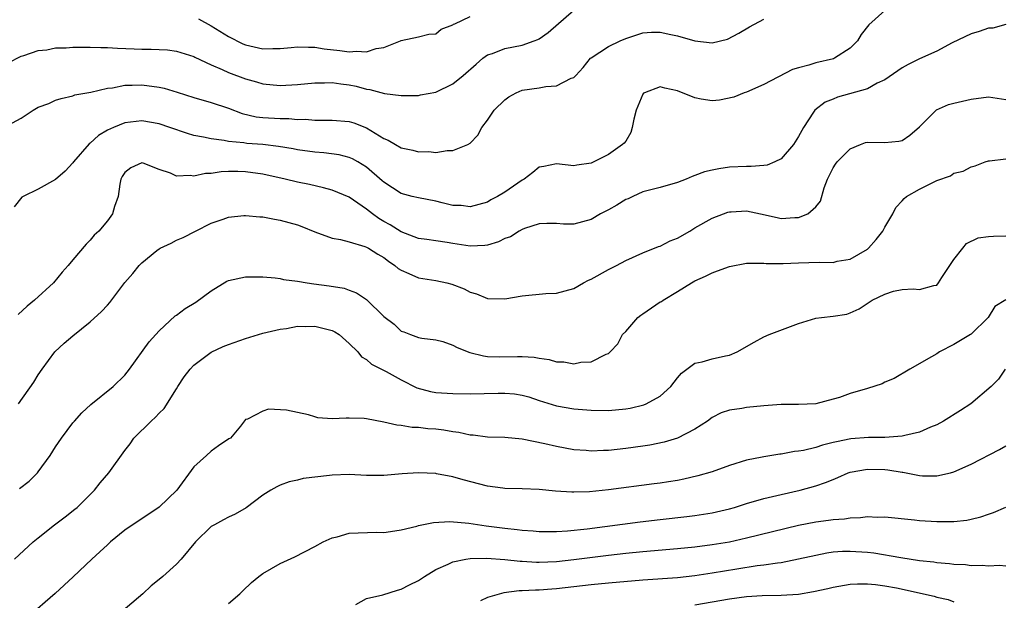
# Model space of a CAD drawing. Units: inches. Extents: x 2640000 to 2643000, y 1512000 to 1515000.
# Drawn here: x 2641379 to 2641493, y 1512392 to 1512459 of the extents above; entities that cross this region are included whole.
import ezdxf

# ---------------------------------------------------------------- set-up
doc = ezdxf.new("R2010")
doc.units = ezdxf.units.IN
doc.header["$MEASUREMENT"] = 0
doc.layers.add('LD26401512_2ft', color=72, linetype='Continuous')

msp = doc.modelspace()

# ---------------------------------------------------------------- linework, layer by layer
at = {"layer": 'LD26401512_2ft'}
for points, elevation in [([(2641377.52, 1512454.48), (2641379, 1512455.25), (2641379.33, 1512455.33), (2641381, 1512455.91), (2641381.98, 1512455.98), (2641383, 1512456.2), (2641384.21, 1512456.21), (2641385, 1512456.3), (2641386.27, 1512456.27), (2641387, 1512456.3), (2641388.24, 1512456.24), (2641389, 1512456.24), (2641390.17, 1512456.17), (2641392.11, 1512456.11), (2641393, 1512456.06), (2641394.07, 1512456.07), (2641395, 1512456), (2641395.96, 1512455.96), (2641397, 1512455.82), (2641399, 1512455.19), (2641399.12, 1512455.12), (2641401, 1512454.23), (2641402.29, 1512453.71), (2641403, 1512453.37), (2641405, 1512452.61), (2641406.26, 1512452.26), (2641407, 1512452.03), (2641409, 1512451.85), (2641411, 1512451.97), (2641413, 1512452.16), (2641414.14, 1512452.14), (2641415, 1512452.18), (2641416.03, 1512452.03), (2641417, 1512451.92), (2641417.78, 1512451.78), (2641419, 1512451.43), (2641419.39, 1512451.39), (2641421.08, 1512450.92), (2641423, 1512450.68), (2641425, 1512450.69), (2641425.25, 1512450.75), (2641427, 1512451.06), (2641429, 1512452.03), (2641430.18, 1512453), (2641431.67, 1512454.33), (2641432.47, 1512455), (2641433, 1512455.39), (2641433.57, 1512455.57), (2641435, 1512456.13), (2641437, 1512456.51), (2641438.41, 1512457), (2641438.84, 1512457.16), (2641439, 1512457.26), (2641440.01, 1512457.99), (2641443, 1512460.57)], 9328), ([(2641479, 1512460.54), (2641477.14, 1512458.86), (2641476.26, 1512457.74), (2641475.83, 1512457), (2641475, 1512456.16), (2641473.19, 1512455), (2641473.06, 1512454.94), (2641471, 1512454.46), (2641470.19, 1512454.19), (2641469, 1512453.89), (2641468.31, 1512453.68), (2641465, 1512451.95), (2641463, 1512451.09), (2641462.73, 1512451), (2641461.51, 1512450.49), (2641459.86, 1512450.14), (2641459, 1512450.07), (2641457.72, 1512450.28), (2641457, 1512450.43), (2641455, 1512451.23), (2641453.52, 1512451.52), (2641453, 1512451.69), (2641451.19, 1512451), (2641451.06, 1512450.94), (2641451, 1512450.83), (2641450.21, 1512449), (2641449.95, 1512447.95), (2641449.75, 1512447), (2641449.6, 1512446.4), (2641449, 1512445.39), (2641448.83, 1512445.17), (2641448.63, 1512445), (2641447, 1512443.87), (2641445.32, 1512443), (2641445.09, 1512442.91), (2641445, 1512442.86), (2641443.36, 1512442.64), (2641443, 1512442.56), (2641441, 1512442.77), (2641439.54, 1512442.46), (2641439, 1512442.38), (2641438.24, 1512441.76), (2641437.23, 1512441), (2641437, 1512440.87), (2641435, 1512439.48), (2641434.15, 1512439), (2641433.4, 1512438.6), (2641433, 1512438.35), (2641431, 1512437.79), (2641429.94, 1512437.94), (2641429, 1512437.97), (2641427.75, 1512438.25), (2641427, 1512438.45), (2641425, 1512438.83), (2641424.28, 1512439), (2641423, 1512439.33), (2641422, 1512440), (2641421, 1512440.64), (2641420.82, 1512440.82), (2641419, 1512442.39), (2641418, 1512443), (2641417.36, 1512443.36), (2641417, 1512443.51), (2641415.82, 1512443.82), (2641414.04, 1512444.04), (2641413, 1512444.11), (2641411, 1512444.39), (2641410.5, 1512444.5), (2641408.8, 1512444.8), (2641407, 1512445), (2641405.14, 1512445.14), (2641404.81, 1512445.19), (2641403, 1512445.37), (2641402.51, 1512445.49), (2641401, 1512445.66), (2641400.12, 1512445.88), (2641399, 1512446.05), (2641398.27, 1512446.27), (2641396.21, 1512447), (2641395, 1512447.41), (2641393, 1512447.74), (2641391, 1512447.52), (2641389.71, 1512447), (2641389, 1512446.68), (2641387.96, 1512446.04), (2641387, 1512445.16), (2641386.9, 1512445.1), (2641385.07, 1512443), (2641385, 1512442.9), (2641384.09, 1512441.91), (2641383, 1512440.95), (2641381, 1512439.83), (2641379.25, 1512439), (2641379.1, 1512438.9), (2641378.21, 1512437.79)], 9332), ([(2641377.02, 1512447), (2641379, 1512448.06), (2641380.41, 1512449), (2641381, 1512449.32), (2641382.22, 1512449.78), (2641383, 1512450.15), (2641383.66, 1512450.34), (2641385, 1512450.66), (2641385.24, 1512450.76), (2641387.06, 1512451.06), (2641389, 1512451.52), (2641389.57, 1512451.57), (2641391, 1512451.87), (2641391.87, 1512451.87), (2641393, 1512451.93), (2641395, 1512451.67), (2641395.55, 1512451.55), (2641397.08, 1512451.08), (2641399, 1512450.44), (2641401, 1512449.87), (2641403, 1512449.22), (2641404.6, 1512448.6), (2641406.23, 1512448.23), (2641407, 1512448.14), (2641409, 1512448.03), (2641410.02, 1512448.02), (2641411, 1512447.92), (2641411.93, 1512447.93), (2641413, 1512447.82), (2641413.85, 1512447.85), (2641415, 1512447.84), (2641417, 1512447.69), (2641417.52, 1512447.52), (2641419, 1512446.93), (2641421, 1512445.72), (2641421.51, 1512445.51), (2641422.35, 1512445), (2641423, 1512444.63), (2641424.35, 1512444.35), (2641425, 1512444.15), (2641426.19, 1512444.19), (2641427, 1512444.08), (2641428.32, 1512444.32), (2641429, 1512444.31), (2641430.74, 1512445), (2641431, 1512445.18), (2641431.89, 1512446.11), (2641432.35, 1512447), (2641433, 1512447.82), (2641433.78, 1512449), (2641435, 1512450.17), (2641435.46, 1512450.54), (2641436.31, 1512451), (2641437, 1512451.3), (2641439, 1512451.59), (2641439.74, 1512451.74), (2641441, 1512451.81), (2641442.68, 1512452.68), (2641443, 1512452.78), (2641443.22, 1512453), (2641444.06, 1512453.94), (2641444.94, 1512455), (2641445, 1512455.06), (2641447, 1512456.35), (2641448.36, 1512457), (2641449, 1512457.28), (2641450.27, 1512457.73), (2641451, 1512457.93), (2641451.98, 1512458.02), (2641453, 1512458.03), (2641454.23, 1512457.77), (2641455, 1512457.58), (2641457, 1512457), (2641459, 1512456.78), (2641460.79, 1512457.21), (2641462.1, 1512457.9), (2641463.35, 1512458.65), (2641465, 1512459.54)], 9330), ([(2641493, 1512458.89), (2641491.51, 1512458.49), (2641491, 1512458.48), (2641489.92, 1512458.08), (2641489, 1512457.84), (2641486.78, 1512456.78), (2641485, 1512455.84), (2641483, 1512454.93), (2641481.71, 1512454.29), (2641481, 1512453.89), (2641479, 1512452.49), (2641478.11, 1512452.11), (2641477, 1512451.47), (2641473.51, 1512450.49), (2641473, 1512450.26), (2641472.1, 1512449.9), (2641470.9, 1512449), (2641470.75, 1512448.75), (2641469.59, 1512447), (2641469, 1512445.93), (2641468.41, 1512445), (2641467, 1512443.36), (2641466.25, 1512443), (2641465.37, 1512442.63), (2641465, 1512442.57), (2641463.54, 1512442.46), (2641463, 1512442.48), (2641461, 1512442.38), (2641459.8, 1512442.2), (2641459, 1512442.05), (2641458.14, 1512441.86), (2641457, 1512441.42), (2641456.68, 1512441.32), (2641456.01, 1512441), (2641455, 1512440.63), (2641453, 1512440.05), (2641451.74, 1512439.74), (2641451, 1512439.52), (2641449.82, 1512439), (2641449.27, 1512438.73), (2641449, 1512438.63), (2641447.99, 1512438.01), (2641447, 1512437.45), (2641446.1, 1512437), (2641445, 1512436.35), (2641443, 1512435.8), (2641441.81, 1512435.81), (2641441, 1512435.85), (2641439.85, 1512435.85), (2641439, 1512435.83), (2641437.3, 1512435.3), (2641437, 1512435.18), (2641436.68, 1512435), (2641435.66, 1512434.34), (2641435, 1512434.12), (2641434.27, 1512433.73), (2641433, 1512433.37), (2641432.68, 1512433.32), (2641431, 1512433.24), (2641429, 1512433.55), (2641428.32, 1512433.68), (2641427, 1512433.85), (2641425.99, 1512434.01), (2641425, 1512434.14), (2641423, 1512434.92), (2641421.72, 1512435.72), (2641421, 1512436.11), (2641420.43, 1512436.43), (2641419.67, 1512437), (2641419, 1512437.54), (2641417, 1512438.9), (2641415, 1512439.74), (2641414.01, 1512440.01), (2641412.38, 1512440.38), (2641411, 1512440.64), (2641409.56, 1512441), (2641407, 1512441.59), (2641405, 1512441.87), (2641404.11, 1512441.89), (2641403, 1512441.89), (2641402.16, 1512441.84), (2641401, 1512441.67), (2641400.35, 1512441.65), (2641399, 1512441.34), (2641398.58, 1512441.42), (2641397, 1512441.34), (2641396.32, 1512441.68), (2641395, 1512442.13), (2641393.13, 1512442.87), (2641393, 1512442.9), (2641391.7, 1512442.3), (2641391, 1512441.78), (2641390.7, 1512441.3), (2641390.55, 1512441), (2641390.42, 1512440.42), (2641390.26, 1512439), (2641389.82, 1512437.82), (2641389.6, 1512437), (2641389, 1512436.18), (2641388, 1512435), (2641387.47, 1512434.53), (2641387, 1512433.94), (2641386.53, 1512433.47), (2641385, 1512431.67), (2641384.47, 1512431), (2641383.76, 1512430.24), (2641382.76, 1512429), (2641380.54, 1512427), (2641379.69, 1512426.31), (2641378.68, 1512425.32)], 9334), ([(2641399.56, 1512459.56), (2641401, 1512458.76), (2641403, 1512457.52), (2641404.68, 1512456.68), (2641405, 1512456.56), (2641407, 1512456.1), (2641408.14, 1512456.14), (2641409, 1512456.12), (2641410.26, 1512456.26), (2641411, 1512456.31), (2641412.28, 1512456.28), (2641413, 1512456.28), (2641414.11, 1512456.11), (2641415.91, 1512455.91), (2641417, 1512455.75), (2641417.83, 1512455.83), (2641419, 1512455.73), (2641420.13, 1512456.13), (2641421, 1512456.24), (2641422.91, 1512457), (2641423, 1512457.07), (2641425, 1512457.49), (2641426.22, 1512457.78), (2641427, 1512457.83), (2641427.65, 1512458.35), (2641429, 1512458.87), (2641429.07, 1512458.93), (2641429.2, 1512459), (2641431, 1512459.82)], 9326), ([(2641378.71, 1512415), (2641380.49, 1512417.51), (2641381, 1512418.34), (2641381.45, 1512419), (2641382.93, 1512421), (2641384, 1512422), (2641385, 1512422.86), (2641387, 1512424.47), (2641388.32, 1512425.68), (2641389, 1512426.43), (2641389.28, 1512426.72), (2641391, 1512429.05), (2641391.93, 1512430.07), (2641392.68, 1512431), (2641393, 1512431.33), (2641394.73, 1512432.73), (2641395, 1512432.95), (2641395.1, 1512433), (2641396.39, 1512433.61), (2641397, 1512433.93), (2641397.76, 1512434.24), (2641399.19, 1512435), (2641401, 1512435.92), (2641402.38, 1512436.38), (2641403, 1512436.61), (2641404.78, 1512436.78), (2641405, 1512436.81), (2641406.66, 1512436.66), (2641407, 1512436.65), (2641408.36, 1512436.36), (2641409, 1512436.27), (2641411, 1512435.7), (2641411.51, 1512435.51), (2641413, 1512434.91), (2641415, 1512434.19), (2641415.98, 1512434.02), (2641417, 1512433.74), (2641418.78, 1512433.22), (2641419, 1512433.13), (2641419.24, 1512433), (2641420.31, 1512432.31), (2641421, 1512431.92), (2641421.52, 1512431.52), (2641422.29, 1512431), (2641422.66, 1512430.66), (2641423, 1512430.45), (2641423.91, 1512430.09), (2641425, 1512429.59), (2641427, 1512429.27), (2641428.3, 1512429), (2641428.86, 1512428.86), (2641430.31, 1512428.31), (2641431, 1512427.91), (2641431.72, 1512427.72), (2641433, 1512427.18), (2641435, 1512427.14), (2641437, 1512427.49), (2641439.77, 1512427.77), (2641441, 1512427.81), (2641443, 1512428.36), (2641444.11, 1512429), (2641444.7, 1512429.3), (2641445, 1512429.42), (2641447, 1512430.54), (2641447.92, 1512431), (2641449, 1512431.58), (2641451, 1512432.48), (2641452.79, 1512433.21), (2641453, 1512433.26), (2641454.15, 1512433.85), (2641455, 1512434.19), (2641456.44, 1512435), (2641457, 1512435.35), (2641459, 1512436.48), (2641460.31, 1512437), (2641460.83, 1512437.17), (2641461, 1512437.21), (2641461.21, 1512437.21), (2641463, 1512437.34), (2641464.62, 1512437), (2641466.55, 1512436.55), (2641467, 1512436.46), (2641468.57, 1512436.57), (2641469, 1512436.57), (2641470.07, 1512437), (2641471, 1512437.81), (2641471.54, 1512438.46), (2641471.99, 1512439.99), (2641472.36, 1512441), (2641473, 1512442.3), (2641473.27, 1512442.73), (2641473.48, 1512443), (2641475, 1512444.52), (2641476.17, 1512445), (2641476.77, 1512445.23), (2641477, 1512445.29), (2641479, 1512445.25), (2641480.6, 1512445.4), (2641481, 1512445.48), (2641481.9, 1512446.1), (2641483, 1512447.08), (2641484.97, 1512449.03), (2641486.37, 1512449.63), (2641487, 1512449.81), (2641487.98, 1512450.02), (2641489, 1512450.26), (2641491, 1512450.55), (2641493, 1512450.24)], 9336), ([(2641378.83, 1512405.17), (2641379.95, 1512406.05), (2641380.89, 1512407), (2641381, 1512407.13), (2641382.36, 1512409), (2641383, 1512410.01), (2641383.68, 1512411), (2641385, 1512412.78), (2641385.19, 1512413), (2641386.05, 1512413.95), (2641387.08, 1512414.92), (2641389.67, 1512417), (2641391, 1512418.3), (2641391.56, 1512419), (2641393.84, 1512422.16), (2641395, 1512423.44), (2641396.83, 1512425.17), (2641397, 1512425.27), (2641397.99, 1512426.01), (2641399.23, 1512426.77), (2641401, 1512428.08), (2641402.82, 1512429.18), (2641403, 1512429.27), (2641405, 1512429.71), (2641407, 1512429.68), (2641408.43, 1512429.57), (2641409, 1512429.5), (2641409.39, 1512429.39), (2641411, 1512429.2), (2641412.11, 1512429), (2641412.88, 1512428.88), (2641414.66, 1512428.66), (2641416.39, 1512428.39), (2641417, 1512428.17), (2641417.84, 1512427.84), (2641419, 1512427.06), (2641421, 1512425.11), (2641422.21, 1512424.21), (2641423, 1512423.42), (2641423.32, 1512423.32), (2641424.07, 1512423), (2641425, 1512422.66), (2641425.41, 1512422.59), (2641427, 1512422.4), (2641427.81, 1512422.19), (2641429, 1512421.8), (2641429.5, 1512421.5), (2641430.94, 1512420.94), (2641432.53, 1512420.53), (2641433, 1512420.48), (2641434.44, 1512420.44), (2641436.49, 1512420.49), (2641437, 1512420.47), (2641438.39, 1512420.39), (2641439, 1512420.27), (2641440.12, 1512420.12), (2641441, 1512419.85), (2641441.84, 1512419.84), (2641443, 1512419.61), (2641443.8, 1512419.8), (2641445, 1512419.87), (2641446.74, 1512420.74), (2641447, 1512420.83), (2641447.21, 1512421), (2641448.07, 1512421.93), (2641448.64, 1512423), (2641449, 1512423.36), (2641450.4, 1512425), (2641450.74, 1512425.26), (2641451, 1512425.41), (2641453, 1512426.79), (2641453.15, 1512426.85), (2641453.34, 1512427), (2641455, 1512427.99), (2641456.62, 1512429), (2641457, 1512429.22), (2641458.23, 1512429.77), (2641459, 1512430.17), (2641459.62, 1512430.38), (2641461, 1512430.9), (2641463, 1512431.27), (2641465, 1512431.28), (2641465.25, 1512431.25), (2641467.22, 1512431.22), (2641469, 1512431.33), (2641471.41, 1512431.41), (2641473, 1512431.37), (2641473.49, 1512431.49), (2641475, 1512431.75), (2641477, 1512432.91), (2641477.11, 1512433), (2641477.98, 1512434.02), (2641478.77, 1512435), (2641479, 1512435.44), (2641479.93, 1512437), (2641480.28, 1512437.72), (2641481, 1512438.49), (2641481.23, 1512438.77), (2641481.5, 1512439), (2641483, 1512439.86), (2641485, 1512440.85), (2641486.6, 1512441.4), (2641487, 1512441.69), (2641488.06, 1512441.94), (2641489, 1512442.43), (2641489.47, 1512442.53), (2641490.61, 1512443), (2641491, 1512443.13), (2641491.13, 1512443.13), (2641493, 1512443.35)], 9338), ([(2641378.25, 1512397), (2641380.42, 1512399), (2641381, 1512399.49), (2641382.88, 1512401), (2641384.1, 1512401.9), (2641385.22, 1512402.78), (2641385.49, 1512403), (2641387, 1512404.48), (2641387.49, 1512405), (2641388.15, 1512405.85), (2641389.17, 1512407), (2641391, 1512409.57), (2641391.63, 1512410.37), (2641392.06, 1512411), (2641394.07, 1512413), (2641394.57, 1512413.43), (2641395, 1512413.91), (2641395.55, 1512414.45), (2641397, 1512416.74), (2641397.15, 1512417), (2641397.88, 1512418.12), (2641398.57, 1512419), (2641399, 1512419.48), (2641401, 1512420.98), (2641402.38, 1512421.62), (2641403, 1512421.87), (2641405, 1512422.57), (2641407, 1512423.16), (2641409, 1512423.63), (2641409.72, 1512423.72), (2641411, 1512423.97), (2641411.95, 1512423.95), (2641413, 1512424), (2641413.8, 1512423.8), (2641415, 1512423.48), (2641415.32, 1512423.32), (2641415.81, 1512423), (2641417, 1512421.99), (2641417.99, 1512421), (2641418.43, 1512420.43), (2641419, 1512420.11), (2641419.57, 1512419.57), (2641421.26, 1512418.74), (2641423, 1512417.77), (2641424.83, 1512416.83), (2641426.4, 1512416.41), (2641427, 1512416.29), (2641429, 1512416.17), (2641431, 1512416.16), (2641434.23, 1512416.23), (2641435, 1512416.23), (2641436.13, 1512416.13), (2641437, 1512416), (2641437.79, 1512415.79), (2641439, 1512415.39), (2641441, 1512414.76), (2641443, 1512414.41), (2641445, 1512414.24), (2641447, 1512414.23), (2641449, 1512414.42), (2641449.5, 1512414.5), (2641451.11, 1512414.89), (2641451.36, 1512415), (2641453, 1512415.88), (2641454.22, 1512417), (2641455, 1512418), (2641455.46, 1512418.54), (2641456.06, 1512419), (2641457, 1512419.69), (2641457.85, 1512419.85), (2641459, 1512420.19), (2641460.56, 1512420.56), (2641461, 1512420.64), (2641461.91, 1512421), (2641463.86, 1512422.14), (2641465, 1512422.75), (2641465.61, 1512423), (2641469, 1512424.3), (2641471, 1512424.92), (2641471.66, 1512425), (2641473, 1512425.13), (2641474.61, 1512425.39), (2641475, 1512425.51), (2641476.02, 1512425.98), (2641477.53, 1512427), (2641479, 1512427.7), (2641480.02, 1512428.02), (2641481, 1512428.22), (2641482.29, 1512428.29), (2641483, 1512428.23), (2641484.69, 1512428.69), (2641485, 1512428.73), (2641485.22, 1512429), (2641485.6, 1512429.6), (2641487, 1512431.71), (2641488.02, 1512433), (2641488.44, 1512433.56), (2641489.79, 1512434.21), (2641491, 1512434.37), (2641491.59, 1512434.41), (2641493, 1512434.43)], 9340), ([(2641493, 1512427.03), (2641491.74, 1512426.26), (2641490.98, 1512425), (2641489, 1512423.07), (2641488.9, 1512423), (2641487, 1512421.86), (2641485.33, 1512421), (2641485, 1512420.77), (2641484.42, 1512420.42), (2641481.9, 1512419), (2641480.08, 1512417.92), (2641479, 1512417.48), (2641478.69, 1512417.31), (2641477, 1512416.77), (2641475, 1512416.18), (2641473.74, 1512415.74), (2641473, 1512415.52), (2641471, 1512415.01), (2641469, 1512414.93), (2641467, 1512414.91), (2641465, 1512414.75), (2641463, 1512414.56), (2641462.45, 1512414.45), (2641461, 1512414.25), (2641460.06, 1512413.94), (2641459, 1512413.4), (2641458.47, 1512413), (2641457, 1512412.04), (2641455, 1512411.01), (2641453.45, 1512410.55), (2641451.79, 1512410.21), (2641451, 1512410.08), (2641449, 1512409.81), (2641447, 1512409.6), (2641446.41, 1512409.59), (2641445, 1512409.52), (2641444.42, 1512409.58), (2641443, 1512409.67), (2641441, 1512410.04), (2641439.64, 1512410.36), (2641437, 1512410.91), (2641435, 1512411.11), (2641433, 1512411.15), (2641431.35, 1512411.35), (2641431, 1512411.36), (2641429.67, 1512411.67), (2641429, 1512411.74), (2641427.94, 1512411.94), (2641427, 1512412.05), (2641426.11, 1512412.11), (2641425, 1512412.25), (2641424.26, 1512412.26), (2641423, 1512412.47), (2641422.52, 1512412.52), (2641421, 1512412.88), (2641419, 1512413.26), (2641418.72, 1512413.28), (2641417, 1512413.32), (2641416.65, 1512413.35), (2641415, 1512413.26), (2641413.37, 1512413.37), (2641413, 1512413.48), (2641412.28, 1512413.72), (2641409.73, 1512414.27), (2641407.63, 1512414.37), (2641407, 1512414.14), (2641405.22, 1512413.22), (2641405, 1512413.19), (2641404.41, 1512412.41), (2641403.23, 1512411), (2641403.07, 1512410.93), (2641401.86, 1512410.14), (2641401, 1512409.51), (2641400.46, 1512409), (2641399, 1512407.69), (2641397.03, 1512405), (2641395, 1512403.01), (2641391, 1512400.36), (2641389.37, 1512399), (2641389, 1512398.68), (2641388.14, 1512397.86), (2641387.21, 1512397), (2641385.05, 1512394.95), (2641382.96, 1512393.04), (2641379.73, 1512390.27)], 9342), ([(2641492.93, 1512419), (2641492.14, 1512417.86), (2641491.3, 1512417), (2641488.95, 1512415), (2641487.77, 1512414.23), (2641485.8, 1512413), (2641485, 1512412.57), (2641484.28, 1512412.28), (2641483, 1512411.7), (2641481.32, 1512411.32), (2641481, 1512411.23), (2641479, 1512411.1), (2641477.09, 1512411.09), (2641475.07, 1512410.93), (2641473.39, 1512410.61), (2641473, 1512410.51), (2641471.78, 1512410.22), (2641471, 1512409.95), (2641469.6, 1512409.6), (2641469, 1512409.5), (2641468.54, 1512409.46), (2641467, 1512409.17), (2641466.84, 1512409.16), (2641465, 1512408.85), (2641464.8, 1512408.8), (2641463, 1512408.45), (2641461, 1512407.84), (2641459, 1512407.13), (2641457.36, 1512406.64), (2641455.74, 1512406.26), (2641455, 1512406.12), (2641453.97, 1512405.97), (2641453, 1512405.8), (2641452.29, 1512405.71), (2641447, 1512405.04), (2641444.82, 1512404.82), (2641443, 1512404.75), (2641442.75, 1512404.75), (2641440.87, 1512404.87), (2641439, 1512405.07), (2641437, 1512405.14), (2641435, 1512405.19), (2641434.79, 1512405.21), (2641433, 1512405.46), (2641430.19, 1512406.19), (2641429, 1512406.53), (2641427.1, 1512406.9), (2641427, 1512406.92), (2641425, 1512407.01), (2641423.12, 1512406.88), (2641421, 1512406.69), (2641419.3, 1512406.7), (2641419, 1512406.69), (2641417, 1512406.8), (2641415, 1512406.75), (2641414.69, 1512406.69), (2641411.67, 1512406.33), (2641411, 1512406.16), (2641410.04, 1512405.96), (2641409, 1512405.59), (2641408.61, 1512405.39), (2641407.9, 1512405), (2641407, 1512404.43), (2641405.05, 1512402.95), (2641403.78, 1512402.22), (2641403, 1512401.88), (2641402.44, 1512401.56), (2641401.41, 1512401), (2641401, 1512400.77), (2641399.18, 1512399), (2641397.54, 1512397), (2641397, 1512396.41), (2641395.42, 1512395), (2641395, 1512394.65), (2641394.07, 1512393.93), (2641393.09, 1512393), (2641387, 1512387.83)], 9344), ([(2641403, 1512391.89), (2641404.34, 1512393), (2641404.66, 1512393.34), (2641405.69, 1512394.31), (2641406.52, 1512395), (2641407, 1512395.33), (2641409, 1512396.51), (2641410.71, 1512397.29), (2641413, 1512398.46), (2641413.97, 1512399), (2641415, 1512399.47), (2641415.59, 1512399.59), (2641417, 1512400), (2641420.14, 1512400.14), (2641421, 1512400.1), (2641422.28, 1512400.28), (2641423, 1512400.39), (2641424.83, 1512400.83), (2641425, 1512400.89), (2641426.73, 1512401.27), (2641428.64, 1512401.36), (2641430.84, 1512401.16), (2641432.86, 1512400.86), (2641435, 1512400.58), (2641436.44, 1512400.44), (2641437, 1512400.36), (2641438.28, 1512400.28), (2641439, 1512400.22), (2641440.2, 1512400.2), (2641441, 1512400.21), (2641442.28, 1512400.28), (2641444.52, 1512400.52), (2641450.68, 1512401.32), (2641453, 1512401.6), (2641456.06, 1512401.94), (2641457, 1512402.06), (2641459, 1512402.39), (2641461, 1512402.84), (2641461.58, 1512403), (2641463, 1512403.44), (2641465, 1512404.02), (2641467, 1512404.5), (2641469.2, 1512405), (2641471, 1512405.49), (2641472.13, 1512405.87), (2641473, 1512406.24), (2641473.55, 1512406.45), (2641474.77, 1512407), (2641475, 1512407.08), (2641477, 1512407.42), (2641479, 1512407.37), (2641479.35, 1512407.35), (2641481, 1512407.07), (2641481.07, 1512407.07), (2641483, 1512406.69), (2641483.34, 1512406.66), (2641485, 1512406.64), (2641486.6, 1512407), (2641487, 1512407.1), (2641489, 1512408.01), (2641492.28, 1512409.72), (2641493, 1512410.12)], 9346), ([(2641417.76, 1512391.76), (2641419, 1512392.47), (2641420.89, 1512392.89), (2641422.57, 1512393.43), (2641423, 1512393.53), (2641423.98, 1512394.02), (2641425, 1512394.55), (2641425.69, 1512395), (2641427, 1512395.8), (2641428.43, 1512396.43), (2641429, 1512396.71), (2641430.51, 1512397), (2641431, 1512397.07), (2641432.89, 1512397.11), (2641435, 1512396.97), (2641436.78, 1512396.78), (2641437, 1512396.77), (2641438.67, 1512396.67), (2641439, 1512396.66), (2641441, 1512396.74), (2641443, 1512396.95), (2641447, 1512397.47), (2641449, 1512397.7), (2641451, 1512397.9), (2641455, 1512398.24), (2641457, 1512398.43), (2641459, 1512398.7), (2641461, 1512399.03), (2641463, 1512399.47), (2641469, 1512400.93), (2641471, 1512401.34), (2641472.49, 1512401.51), (2641473, 1512401.61), (2641474.33, 1512401.67), (2641475, 1512401.8), (2641476.18, 1512401.82), (2641477, 1512401.93), (2641478.12, 1512401.88), (2641479, 1512401.89), (2641482.43, 1512401.57), (2641483, 1512401.49), (2641485, 1512401.37), (2641486.64, 1512401.36), (2641487, 1512401.38), (2641488.48, 1512401.52), (2641489, 1512401.63), (2641490.1, 1512401.9), (2641491, 1512402.22), (2641491.59, 1512402.41), (2641493, 1512403.01)], 9348), ([(2641493, 1512396.21), (2641492.29, 1512396.29), (2641491, 1512396.19), (2641490.28, 1512396.28), (2641489, 1512396.25), (2641488.35, 1512396.35), (2641487, 1512396.4), (2641486.48, 1512396.48), (2641485, 1512396.59), (2641484.66, 1512396.66), (2641483, 1512396.83), (2641480.84, 1512397.16), (2641477.72, 1512397.72), (2641477, 1512397.79), (2641475, 1512397.91), (2641474.11, 1512397.89), (2641473, 1512397.8), (2641472.29, 1512397.71), (2641471, 1512397.45), (2641469, 1512397), (2641467, 1512396.59), (2641466.56, 1512396.56), (2641465, 1512396.3), (2641464.22, 1512396.22), (2641461.86, 1512395.86), (2641459, 1512395.38), (2641457, 1512395.07), (2641455, 1512394.84), (2641451, 1512394.56), (2641447, 1512394.23), (2641445, 1512394.04), (2641441, 1512393.59), (2641440.45, 1512393.55), (2641439, 1512393.43), (2641438.57, 1512393.43), (2641437, 1512393.33), (2641436.67, 1512393.33), (2641434.91, 1512393.09), (2641433, 1512392.56), (2641432.18, 1512392.18)], 9350), ([(2641457, 1512391.71), (2641461, 1512392.43), (2641463, 1512392.7), (2641464.8, 1512392.8), (2641467, 1512392.82), (2641469, 1512392.97), (2641470.74, 1512393.26), (2641472.4, 1512393.6), (2641473, 1512393.75), (2641475, 1512394.1), (2641475.84, 1512394.16), (2641477, 1512394.16), (2641477.91, 1512394.09), (2641479, 1512393.91), (2641480.33, 1512393.67), (2641484.71, 1512392.71), (2641485, 1512392.62), (2641486.32, 1512392.32), (2641487, 1512392.08)], 9352)]:
    msp.add_lwpolyline(points, dxfattribs=dict(at, elevation=elevation))

doc.saveas('drawing.dxf')
